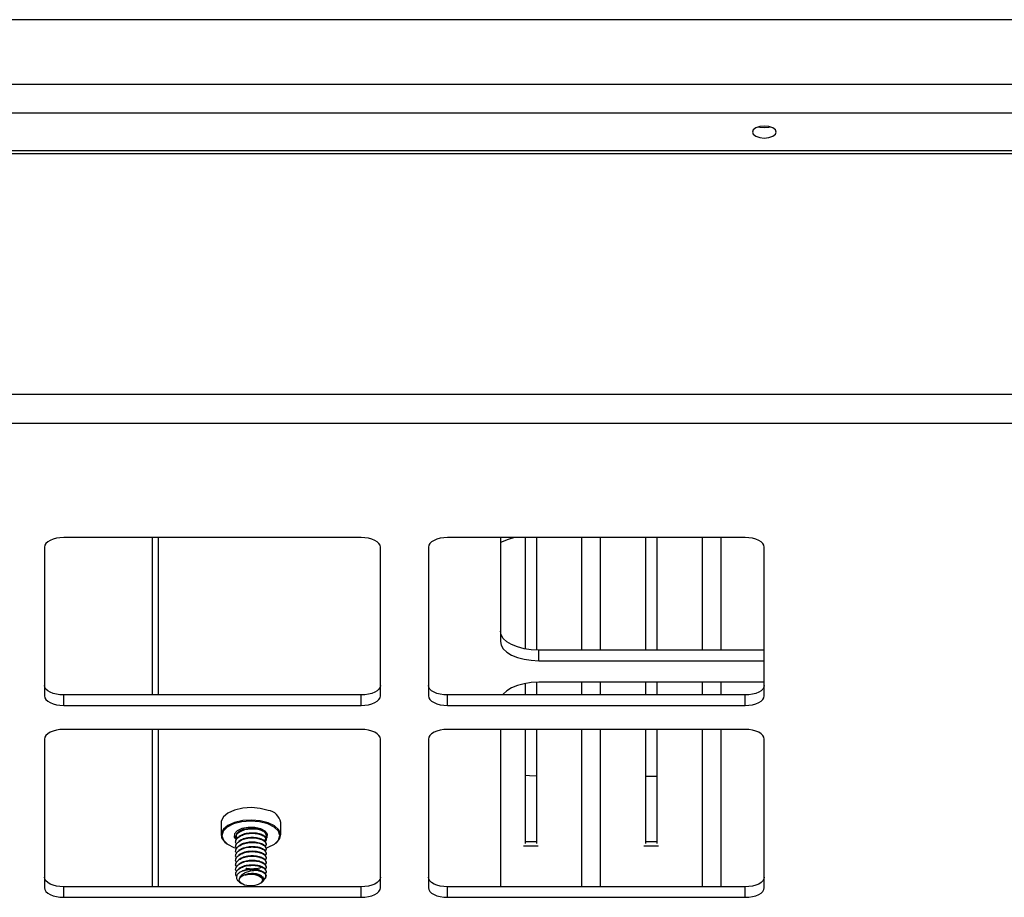
# Model space of a CAD drawing. Units: inches. Extents: x 0.4 to 16.6, y 0.2 to 10.8.
# Drawn here: x 6.3 to 6.4, y 3.6 to 3.7 of the extents above; entities that cross this region are included whole.
import ezdxf

# ---------------------------------------------------------------- set-up
doc = ezdxf.new("R2010")
doc.units = ezdxf.units.IN
doc.header["$MEASUREMENT"] = 0

msp = doc.modelspace()

# ---------------------------------------------------------------- linework, layer by layer
at = {"color": 7, "linetype": 'Continuous', "lineweight": 25}
for p, q in [((7.004446737484051, 3.685623281093139), (6.166627686340277, 3.685623281093138)), ((7.01301816605548, 3.675973283736683), (6.158056257768849, 3.675973283736683)), ((7.01301816605548, 3.671680061039075), (6.158056257768849, 3.671680061039074)), ((7.01945149762645, 3.666108632467647), (6.151622926197879, 3.666108632467646)), ((6.151622926197879, 3.665687569450968), (7.01945149762645, 3.665687569450969)), ((6.983535181403254, 3.629789282894818), (6.187539242421075, 3.629789282894816)), ((6.982394354769307, 3.62549606019721), (6.188680069055022, 3.625496060197207)), ((6.354108640483593, 3.608496060197208), (6.309822926197879, 3.608496060197208)), ((6.322987668520286, 3.608496060197208), (6.322987668520286, 3.58505490592402)), ((6.323937211912165, 3.58505490592402), (6.323937211912165, 3.608496060197208)), ((6.41125149762645, 3.608496060197208), (6.366965783340736, 3.608496060197208)), ((6.374822926197879, 3.608496060197208), (6.374822926197879, 3.593021553204686)), ((6.378495512769237, 3.608496060197208), (6.378495512769237, 3.591911854111083)), ((6.380180009956191, 3.608496060197208), (6.380180009956191, 3.591728843742346)), ((6.386911497561037, 3.608496060197208), (6.386911497561038, 3.591723256074355)), ((6.389688200988566, 3.608496060197208), (6.389688200988566, 3.591723256074355)), ((6.396419688593412, 3.608496060197208), (6.396419688593412, 3.591723256074355)), ((6.398104185780367, 3.608496060197208), (6.398104185780367, 3.591723256074355)), ((6.404835673385213, 3.608496060197208), (6.404835673385213, 3.591723256074355)), ((6.407612376812741, 3.608496060197208), (6.407612376812741, 3.591723256074355)), ((6.306965783340736, 3.607067488768636), (6.306965783340736, 3.584924631625779)), ((6.356965783340736, 3.58492463162578), (6.356965783340736, 3.607067488768636)), ((6.364108640483593, 3.607067488768636), (6.364108640483593, 3.58492463162578)), ((6.414108640483593, 3.58492463162578), (6.414108640483593, 3.607067488768637)), ((6.380537211912165, 3.590164410347543), (6.380537211912165, 3.591723256074355)), ((6.414108640483592, 3.591723256074355), (6.380537211912165, 3.591723256074355)), ((6.380537211912165, 3.590164410347543), (6.414108640483592, 3.590164410347543)), ((6.378495512769237, 3.58676152659653), (6.378495512769237, 3.58505490592402)), ((6.380180009956191, 3.586944536965268), (6.380180009956191, 3.58505490592402)), ((6.414108640483592, 3.586950124633258), (6.380537211912165, 3.586950124633258)), ((6.386911497561037, 3.586950124633258), (6.386911497561038, 3.58505490592402)), ((6.389688200988566, 3.586950124633258), (6.389688200988566, 3.58505490592402)), ((6.396419688593412, 3.586950124633258), (6.396419688593412, 3.58505490592402)), ((6.398104185780367, 3.586950124633258), (6.398104185780367, 3.58505490592402)), ((6.404835673385213, 3.586950124633258), (6.404835673385213, 3.58505490592402)), ((6.407612376812741, 3.586950124633258), (6.407612376812741, 3.58505490592402)), ((6.309822926197879, 3.583496060197208), (6.309822926197879, 3.58505490592402)), ((6.354108640483593, 3.58505490592402), (6.309822926197879, 3.58505490592402)), ((6.354108640483593, 3.583496060197208), (6.354108640483593, 3.58505490592402)), ((6.366965783340736, 3.583496060197208), (6.366965783340736, 3.58505490592402)), ((6.41125149762645, 3.58505490592402), (6.366965783340736, 3.58505490592402)), ((6.41125149762645, 3.583496060197208), (6.41125149762645, 3.58505490592402)), ((6.309822926197879, 3.583496060197208), (6.354108640483593, 3.583496060197208)), ((6.366965783340736, 3.583496060197208), (6.41125149762645, 3.583496060197208)), ((6.354108640483593, 3.57992463162578), (6.309822926197879, 3.57992463162578)), ((6.322987668520286, 3.57992463162578), (6.322987668520286, 3.556483477352591)), ((6.323937211912165, 3.556483477352591), (6.323937211912165, 3.57992463162578)), ((6.41125149762645, 3.57992463162578), (6.366965783340736, 3.57992463162578)), ((6.374822926197879, 3.57992463162578), (6.374822926197879, 3.556483477352592)), ((6.378495512769237, 3.57992463162578), (6.378495512769237, 3.562936863029174)), ((6.380180009956191, 3.57992463162578), (6.380180009956191, 3.562936863029174)), ((6.386911497561038, 3.57992463162578), (6.386911497561038, 3.556483477352592)), ((6.389688200988566, 3.57992463162578), (6.389688200988566, 3.556483477352592)), ((6.396419688593412, 3.57992463162578), (6.396419688593412, 3.562936863029174)), ((6.398104185780367, 3.57992463162578), (6.398104185780367, 3.562936863029174)), ((6.404835673385213, 3.57992463162578), (6.404835673385213, 3.556483477352592)), ((6.407612376812741, 3.57992463162578), (6.407612376812741, 3.556483477352592)), ((6.306965783340736, 3.578496060197208), (6.306965783340736, 3.556353203054351)), ((6.356965783340736, 3.556353203054351), (6.356965783340736, 3.578496060197208)), ((6.364108640483593, 3.578496060197208), (6.364108640483593, 3.556353203054351)), ((6.414108640483593, 3.556353203054351), (6.414108640483593, 3.578496060197208)), ((6.39646639884616, 3.572983799383748), (6.398057475527619, 3.572983799383748)), ((6.333236874454347, 3.566057267490397), (6.333236874454347, 3.564213918913632)), ((6.342123263655695, 3.564213918913632), (6.342123263655695, 3.566057267490397)), ((6.335923852173044, 3.564623618588365), (6.335923852173044, 3.564708857309209)), ((6.334052215855174, 3.56293127911425), (6.334151177846336, 3.562861302419219)), ((6.335659448074618, 3.563843000972418), (6.335572225793823, 3.563944414193576)), ((6.335923852173044, 3.563941708821606), (6.335923852173045, 3.56402694754245)), ((6.335923852173045, 3.563259799054846), (6.335923852173044, 3.563345037775691)), ((6.341208960263706, 3.562861302419219), (6.341307922254869, 3.56293127911425)), ((6.378542223021983, 3.563255227955176), (6.380133299703443, 3.563255227955176)), ((6.39646639884616, 3.563255227955176), (6.398057475527618, 3.563255227955176)), ((6.335923852173045, 3.562577889288087), (6.335923852173045, 3.562663128008932)), ((6.335923852173045, 3.561895979521327), (6.335923852173045, 3.561981218242173)), ((6.378244834090918, 3.562573891168967), (6.380430688634511, 3.562573891168967)), ((6.396169009915092, 3.562573891168967), (6.398354864458686, 3.562573891168967)), ((6.414093185739268, 3.562573891168967), (6.414108640483592, 3.562573891168967)), ((6.335923852173047, 3.561214069754567), (6.335923852173045, 3.561299308475413)), ((6.335923852173044, 3.560532159987809), (6.335923852173044, 3.560617398708654)), ((6.335923852173045, 3.559850250221049), (6.335923852173045, 3.559935488941894)), ((6.335923852173047, 3.559168340454289), (6.335923852173045, 3.559253579175135)), ((6.335974815937029, 3.557185473038036), (6.336260764103691, 3.556983277150321)), ((6.339099374006351, 3.556983277150321), (6.339282759262876, 3.557112950108779)), ((6.339929787840173, 3.557927990613976), (6.339929787840173, 3.558209606355332)), ((6.309822926197879, 3.55492463162578), (6.309822926197879, 3.556483477352591)), ((6.354108640483593, 3.556483477352591), (6.309822926197879, 3.556483477352591)), ((6.354108640483593, 3.55492463162578), (6.354108640483593, 3.556483477352591)), ((6.366965783340736, 3.55492463162578), (6.366965783340736, 3.556483477352592)), ((6.41125149762645, 3.556483477352592), (6.366965783340736, 3.556483477352592)), ((6.41125149762645, 3.55492463162578), (6.41125149762645, 3.556483477352592)), ((6.309822926197879, 3.55492463162578), (6.354108640483593, 3.55492463162578)), ((6.366965783340736, 3.55492463162578), (6.41125149762645, 3.55492463162578))]:
    msp.add_line(p, q, dxfattribs=at)
at = {"color": 7, "linetype": 'Continuous', "lineweight": 25, "flags": 128}
for points in [[(6.414108640483593, 3.669787203896218), (6.413425277211513, 3.669719239193103), (6.412845949802903, 3.669525692093706), (6.412458855604108, 3.669236028389401), (6.412322926197879, 3.668894346753361), (6.412458855604109, 3.66855266511732), (6.412845949802903, 3.668263001413015), (6.413425277211513, 3.668069454313618), (6.414108640483593, 3.668001489610503), (6.414792003755673, 3.668069454313618), (6.415371331164283, 3.668263001413015), (6.415758425363077, 3.66855266511732), (6.415894354769307, 3.668894346753361), (6.415758425363077, 3.669236028389401), (6.415371331164283, 3.669525692093706), (6.414792003755673, 3.669719239193103), (6.414108640483593, 3.669787203896218)], [(6.413237563271049, 3.669673769616768), (6.413425277211513, 3.66962830004043), (6.414108640483593, 3.669560335337315)], [(6.414108640483593, 3.669560335337315), (6.414792003755673, 3.66962830004043), (6.414979717696138, 3.669673769616768)], [(6.309822926197879, 3.608496060197208), (6.309265525277834, 3.608468610597784), (6.308729544962549, 3.608387316672224), (6.308235582674966, 3.608255302500497), (6.307802621108775, 3.608077641313189), (6.307447298734158, 3.607861160530093), (6.307183270390704, 3.607614179386301), (6.307020682539584, 3.60734618922866), (6.306965783340736, 3.607067488768636)], [(6.356965783340736, 3.607067488768636), (6.356910884141889, 3.60734618922866), (6.356748296290768, 3.607614179386301), (6.356484267947315, 3.607861160530093), (6.356128945572697, 3.608077641313189), (6.355695984006506, 3.608255302500497), (6.355202021718922, 3.608387316672224), (6.35466604140364, 3.608468610597784), (6.354108640483593, 3.608496060197208)], [(6.366965783340736, 3.608496060197208), (6.36640838242069, 3.608468610597784), (6.365872402105407, 3.608387316672224), (6.365378439817824, 3.608255302500497), (6.364945478251631, 3.608077641313189), (6.364590155877014, 3.607861160530093), (6.364326127533562, 3.607614179386301), (6.364163539682441, 3.60734618922866), (6.364108640483593, 3.607067488768636)], [(6.376926760381335, 3.608496060197208), (6.37598946705771, 3.608224114425321), (6.374822926197879, 3.607755888431119)], [(6.414108640483593, 3.607067488768637), (6.414053741284746, 3.60734618922866), (6.413891153433626, 3.607614179386301), (6.413627125090172, 3.607861160530094), (6.413271802715555, 3.608077641313189), (6.412838841149364, 3.608255302500498), (6.412344878861779, 3.608387316672224), (6.411808898546496, 3.608468610597784), (6.41125149762645, 3.608496060197208)], [(6.380537211912165, 3.591723256074355), (6.379422410072072, 3.591778155273203), (6.378350449441506, 3.591940743124323), (6.377362524866339, 3.592204771467777), (6.376496601733956, 3.592560093842394), (6.375785956984721, 3.592993055408585), (6.375257900297814, 3.59348701769617), (6.374932724595575, 3.594022998011452), (6.374822926197879, 3.594580398931498)], [(6.374822926197879, 3.593021553204686), (6.374932724595575, 3.59246415228464), (6.375257900297814, 3.591928171969358), (6.375785956984721, 3.591434209681773), (6.376496601733956, 3.591001248115582), (6.377362524866339, 3.590645925740965), (6.378350449441507, 3.590381897397511), (6.379422410072072, 3.590219309546391), (6.380537211912165, 3.590164410347543)], [(6.309822926197879, 3.58505490592402), (6.309265525277834, 3.585082355523444), (6.308729544962549, 3.585163649449004), (6.308235582674966, 3.58529566362073), (6.307802621108775, 3.585473324808039), (6.307447298734158, 3.585689805591135), (6.307183270390704, 3.585936786734927), (6.307020682539584, 3.586204776892568), (6.306965783340736, 3.586483477352592)], [(6.356965783340736, 3.586483477352592), (6.356910884141889, 3.586204776892569), (6.356748296290768, 3.585936786734927), (6.356484267947315, 3.585689805591135), (6.356128945572697, 3.585473324808039), (6.355695984006506, 3.585295663620731), (6.355202021718922, 3.585163649449004), (6.35466604140364, 3.585082355523444), (6.354108640483593, 3.58505490592402)], [(6.366965783340736, 3.58505490592402), (6.36640838242069, 3.585082355523444), (6.365872402105407, 3.585163649449004), (6.365378439817824, 3.585295663620731), (6.364945478251631, 3.585473324808039), (6.364590155877014, 3.585689805591135), (6.364326127533562, 3.585936786734927), (6.364163539682441, 3.586204776892569), (6.364108640483593, 3.586483477352592)], [(6.380537211912165, 3.586950124633258), (6.379422410072072, 3.58689522543441), (6.378350449441506, 3.58673263758329), (6.377362524866339, 3.586468609239837), (6.376496601733956, 3.58611328686522), (6.375785956984721, 3.585680325299028), (6.375257900297814, 3.585186363011444), (6.37515651781575, 3.58505490592402)], [(6.414108640483593, 3.586483477352592), (6.414053741284746, 3.586204776892569), (6.413891153433626, 3.585936786734928), (6.413627125090172, 3.585689805591135), (6.413271802715555, 3.585473324808039), (6.412838841149364, 3.585295663620731), (6.412344878861779, 3.585163649449004), (6.411808898546496, 3.585082355523444), (6.41125149762645, 3.58505490592402)], [(6.306965783340736, 3.584924631625779), (6.307020682539584, 3.584645931165756), (6.307183270390704, 3.584377941008115), (6.307447298734158, 3.584130959864323), (6.307802621108775, 3.583914479081227), (6.308235582674966, 3.583736817893919), (6.308729544962549, 3.583604803722192), (6.309265525277834, 3.583523509796632), (6.309822926197879, 3.583496060197208)], [(6.354108640483593, 3.583496060197208), (6.35466604140364, 3.583523509796632), (6.355202021718922, 3.583604803722192), (6.355695984006506, 3.583736817893919), (6.356128945572697, 3.583914479081227), (6.356484267947315, 3.584130959864323), (6.356748296290768, 3.584377941008115), (6.356910884141889, 3.584645931165757), (6.356965783340736, 3.58492463162578)], [(6.364108640483593, 3.58492463162578), (6.364163539682441, 3.584645931165757), (6.364326127533562, 3.584377941008115), (6.364590155877014, 3.584130959864323), (6.364945478251631, 3.583914479081227), (6.365378439817824, 3.583736817893919), (6.365872402105407, 3.583604803722192), (6.36640838242069, 3.583523509796632), (6.366965783340736, 3.583496060197208)], [(6.41125149762645, 3.583496060197208), (6.411808898546496, 3.583523509796632), (6.412344878861779, 3.583604803722192), (6.412838841149364, 3.583736817893919), (6.413271802715555, 3.583914479081227), (6.413627125090172, 3.584130959864323), (6.413891153433626, 3.584377941008115), (6.414053741284746, 3.584645931165757), (6.414108640483593, 3.58492463162578)], [(6.309822926197879, 3.57992463162578), (6.309265525277834, 3.579897182026356), (6.308729544962549, 3.579815888100796), (6.308235582674966, 3.579683873929069), (6.307802621108775, 3.57950621274176), (6.307447298734158, 3.579289731958665), (6.307183270390704, 3.579042750814872), (6.307020682539584, 3.578774760657231), (6.306965783340736, 3.578496060197208)], [(6.356965783340736, 3.578496060197208), (6.356910884141889, 3.578774760657231), (6.356748296290768, 3.579042750814872), (6.356484267947315, 3.579289731958665), (6.356128945572697, 3.57950621274176), (6.355695984006506, 3.579683873929069), (6.355202021718922, 3.579815888100796), (6.35466604140364, 3.579897182026356), (6.354108640483593, 3.57992463162578)], [(6.366965783340736, 3.57992463162578), (6.36640838242069, 3.579897182026356), (6.365872402105407, 3.579815888100796), (6.365378439817824, 3.579683873929069), (6.364945478251631, 3.579506212741761), (6.364590155877014, 3.579289731958665), (6.364326127533562, 3.579042750814872), (6.364163539682441, 3.578774760657232), (6.364108640483593, 3.578496060197208)], [(6.414108640483593, 3.578496060197208), (6.414053741284746, 3.578774760657232), (6.413891153433626, 3.579042750814873), (6.413627125090172, 3.579289731958665), (6.413271802715555, 3.579506212741761), (6.412838841149364, 3.579683873929069), (6.412344878861779, 3.579815888100796), (6.411808898546496, 3.579897182026356), (6.41125149762645, 3.57992463162578)], [(6.378542223021984, 3.573138297723201), (6.37915072343774, 3.57306614818202), (6.380133299703443, 3.57299769312509)], [(6.340263257255446, 3.56786482917542), (6.339082917132121, 3.568165228325662), (6.337777927800847, 3.568278325905057), (6.33646424329056, 3.568194072697354), (6.33525859023501, 3.567919954969799), (6.334268096199104, 3.567480329285428), (6.333580770924641, 3.566914258315566), (6.333257686278538, 3.566272039950045), (6.333236874454349, 3.566057267490397)], [(6.340263257255444, 3.566021480598655), (6.339082917132117, 3.566321879748896), (6.337777927800843, 3.566434977328291), (6.336464243290557, 3.566350724120589), (6.335258590235007, 3.566076606393033), (6.3342680961991, 3.565636980708664), (6.333580770924637, 3.565070909738801), (6.333257686278534, 3.564428691373279), (6.333327549749428, 3.563767389532206), (6.333784153661339, 3.563145763786233), (6.334052215855174, 3.56293127911425)], [(6.340192792042608, 3.565867208185151), (6.33898314969905, 3.566169390146442), (6.337645952742958, 3.566269882249197), (6.336312095329195, 3.566158847626229), (6.335112144714947, 3.565847155120058), (6.334163560426887, 3.565365315364877), (6.333559196504305, 3.564760494193099), (6.333358212298796, 3.564091895715053), (6.333580281544731, 3.56342496700817), (6.334203666557072, 3.562824991701047), (6.335167346067435, 3.562350699557017), (6.335486408392286, 3.562247001761009)], [(6.33993465806693, 3.562265286457241), (6.340247993395095, 3.56237075262211), (6.341196577683155, 3.562852592377291), (6.341800941605737, 3.56345741354907), (6.342001925811247, 3.564126012027116), (6.341779856565311, 3.564792940733998), (6.34115647155297, 3.565392916041121), (6.340192792042608, 3.565867208185151)], [(6.341307922254869, 3.56293127911425), (6.34147812570288, 3.563061015626368), (6.341989037121582, 3.563671984309453), (6.342117077817975, 3.564331106260359), (6.341850870814288, 3.56497981560124), (6.341214069771028, 3.565560471660345), (6.340263257255444, 3.566021480598655)], [(6.339137680916435, 3.565128904082957), (6.338246090724285, 3.565330166951104), (6.337268328863989, 3.565345511198143), (6.336353250715344, 3.565172600801558), (6.335640168631277, 3.564837759801791), (6.335237642894981, 3.564391964705716), (6.335206954400904, 3.563903083775569), (6.335485095817388, 3.563503165425462)], [(6.335692923910561, 3.563749096920267), (6.335556564462883, 3.563986308006203), (6.335582914700222, 3.564406078637722), (6.335928537677327, 3.564788854232897), (6.336540815429014, 3.565076360677233), (6.33675087168055, 3.565134009366024)], [(6.339743476450252, 3.563396883650068), (6.340122495215061, 3.563825943036453), (6.34015318370914, 3.5643148239666), (6.339807362915968, 3.564772363040923), (6.339137680916435, 3.565128904082957)], [(6.309822926197879, 3.556483477352591), (6.309265525277834, 3.556510926952015), (6.308729544962549, 3.556592220877575), (6.308235582674966, 3.556724235049302), (6.307802621108775, 3.556901896236611), (6.307447298734158, 3.557118377019707), (6.307183270390704, 3.557365358163498), (6.307020682539584, 3.55763334832114), (6.306965783340736, 3.557912048781163)], [(6.336850635240009, 3.558248896474408), (6.337549184992308, 3.558351753231543), (6.338270704551888, 3.558302510639375), (6.338888569141909, 3.558109810642756), (6.339294345158889, 3.557807471582083), (6.339416819983689, 3.557448553163887), (6.339234499608067, 3.557096044622492), (6.338779380776357, 3.556811810275776), (6.338131335641342, 3.556645732500793), (6.33740409441243, 3.556626957508364), (6.336725286004318, 3.556758780260066), (6.336214039499581, 3.557018066211182), (6.335960077309363, 3.557359311362184), (6.336007969127214, 3.557722628090458)], [(6.356965783340736, 3.557912048781163), (6.356910884141889, 3.55763334832114), (6.356748296290768, 3.557365358163499), (6.356484267947315, 3.557118377019707), (6.356128945572697, 3.556901896236611), (6.355695984006506, 3.556724235049302), (6.355202021718922, 3.556592220877576), (6.35466604140364, 3.556510926952015), (6.354108640483593, 3.556483477352591)], [(6.366965783340736, 3.556483477352592), (6.36640838242069, 3.556510926952015), (6.365872402105407, 3.556592220877576), (6.365378439817824, 3.556724235049302), (6.364945478251631, 3.556901896236611), (6.364590155877014, 3.557118377019707), (6.364326127533562, 3.557365358163499), (6.364163539682441, 3.55763334832114), (6.364108640483593, 3.557912048781163)], [(6.414108640483593, 3.557912048781163), (6.414053741284746, 3.55763334832114), (6.413891153433626, 3.557365358163499), (6.413627125090172, 3.557118377019707), (6.413271802715555, 3.556901896236611), (6.412838841149364, 3.556724235049302), (6.412344878861779, 3.556592220877576), (6.411808898546496, 3.556510926952016), (6.41125149762645, 3.556483477352592)], [(6.306965783340736, 3.556353203054351), (6.307020682539584, 3.556074502594328), (6.307183270390704, 3.555806512436686), (6.307447298734158, 3.555559531292894), (6.307802621108775, 3.555343050509799), (6.308235582674966, 3.55516538932249), (6.308729544962549, 3.555033375150763), (6.309265525277834, 3.554952081225204), (6.309822926197879, 3.55492463162578)], [(6.354108640483593, 3.55492463162578), (6.35466604140364, 3.554952081225204), (6.355202021718922, 3.555033375150763), (6.355695984006506, 3.55516538932249), (6.356128945572697, 3.555343050509799), (6.356484267947315, 3.555559531292894), (6.356748296290768, 3.555806512436686), (6.356910884141889, 3.556074502594328), (6.356965783340736, 3.556353203054351)], [(6.364108640483593, 3.556353203054351), (6.364163539682441, 3.556074502594328), (6.364326127533562, 3.555806512436686), (6.364590155877014, 3.555559531292894), (6.364945478251631, 3.555343050509799), (6.365378439817824, 3.55516538932249), (6.365872402105407, 3.555033375150763), (6.36640838242069, 3.554952081225204), (6.366965783340736, 3.55492463162578)], [(6.41125149762645, 3.55492463162578), (6.411808898546496, 3.554952081225204), (6.412344878861779, 3.555033375150764), (6.412838841149364, 3.555165389322491), (6.413271802715555, 3.555343050509799), (6.413627125090172, 3.555559531292895), (6.413891153433626, 3.555806512436687), (6.414053741284746, 3.556074502594329), (6.414108640483593, 3.556353203054351)]]:
    msp.add_lwpolyline(points, dxfattribs=at)
at = {"color": 7, "linetype": 'Continuous', "lineweight": 25}
for centre, radius, start, end in [((6.339970804699632, 3.565703124164171), 0.002181397958434388, 9.343148484909497, 82.29535200702816), ((6.337677643597662, 3.554718365575312), 0.00433503936807265, 77.05320527697315, 100.2170440388468), ((6.337101162393081, 3.556909973106566), 0.001362159916963005, 100.5981169817872, 143.3737276214875)]:
    msp.add_arc(centre, radius, start, end, dxfattribs=at)
for points, knots in [([(6.335542616268383, 3.563536283442713), (6.335505551573723, 3.563591878300064), (6.335365690255377, 3.563801662033976), (6.335461658600643, 3.56420768053432), (6.335771125632045, 3.564486176650489), (6.335923852173044, 3.564623618588365)], [0, 0, 0, 0, 0.1544198624783333, 0.5826937397608706, 1, 1, 1, 1]), ([(6.335923852173044, 3.564708857309209), (6.336132566567791, 3.564826108293857), (6.336555480775958, 3.565063691846203), (6.337427899039971, 3.565239092705482), (6.338322661509569, 3.565240175181458), (6.33912256226641, 3.565077933649099), (6.339705992629661, 3.564776107840257), (6.339958695732209, 3.564389148063631), (6.339958421089531, 3.564077306229287), (6.33977823910047, 3.563934505331561), (6.339744836624727, 3.563908032632779)], [0, 0, 0, 0, 0.1371337511250307, 0.2778716429240716, 0.4130371573999866, 0.5525530807532161, 0.6920690041064401, 0.8272345185823632, 0.9679724103812976, 1, 1, 1, 1]), ([(6.335923852173044, 3.564623618588365), (6.336132568411999, 3.564740869243578), (6.336555486357054, 3.564978452128396), (6.337427876409979, 3.565153858027081), (6.338322743658342, 3.565154921786203), (6.339122244147902, 3.564992751754446), (6.339707163115679, 3.564690660032986), (6.339954405809628, 3.564304675660854), (6.339968754115275, 3.564009364119459), (6.339813559403935, 3.563881242112306), (6.339800317835455, 3.563870310448997)], [0, 0, 0, 0, 0.1397754200843653, 0.2832244090212524, 0.4209936774311754, 0.5631971585960073, 0.7054006397607262, 0.8431699081705938, 0.9866188971074109, 0.9999999999999999, 0.9999999999999999, 0.9999999999999999, 0.9999999999999999]), ([(6.335923852173045, 3.56402694754245), (6.336132567117565, 3.564144198428892), (6.336555482439728, 3.564381781782242), (6.33742789229379, 3.564557184143808), (6.338322685998777, 3.56455826104014), (6.33912246743273, 3.564396040822683), (6.339706341560929, 3.564094135743158), (6.339957416871884, 3.563707466742434), (6.339961693737115, 3.563401057875908), (6.33978964634365, 3.563263049891366), (6.33976293968376, 3.563241627118078)], [0, 0, 0, 0, 0.1379846627190452, 0.2795958297174183, 0.4156000429267333, 0.5559816591947814, 0.6963632754627403, 0.8323674886720943, 0.9739786556704749, 1, 1, 1, 1]), ([(6.335923852173044, 3.563941708821606), (6.336132568411999, 3.564058959476819), (6.336555486357054, 3.564296542361636), (6.337427876409979, 3.564471948260322), (6.338322743658342, 3.564473012019443), (6.339122244147901, 3.564310841987686), (6.339707163115679, 3.564008750266227), (6.339954405809628, 3.563622765894094), (6.339968754115275, 3.5633274543527), (6.339813559403935, 3.563199332345547), (6.339800317835454, 3.563188400682238)], [0, 0, 0, 0, 0.139775420084379, 0.2832244090213111, 0.4209936774312197, 0.5631971585959176, 0.7054006397605841, 0.8431699081705571, 0.986618897107434, 1, 1, 1, 1]), ([(6.33549434851416, 3.56225601082875), (6.335476591510431, 3.562284197288039), (6.335361248686975, 3.562467285935601), (6.335465999852455, 3.562844455278724), (6.335772560148691, 3.563122553489263), (6.335923852173045, 3.563259799054846)], [0, 0, 0, 0, 0.08438454238662886, 0.5481302770976554, 1, 1, 1, 1]), ([(6.335542616268384, 3.562854373675954), (6.335505551573723, 3.562909968533304), (6.335365690255379, 3.563119752267216), (6.335461658600643, 3.56352577076756), (6.335771125632045, 3.56380426688373), (6.335923852173044, 3.563941708821606)], [0, 0, 0, 0, 0.1544198624778582, 0.582693739760634, 1, 1, 1, 1]), ([(6.335923852173044, 3.563345037775691), (6.336132567117565, 3.563462288662132), (6.336555482439728, 3.563699872015482), (6.33742789229379, 3.563875274377049), (6.338322685998777, 3.563876351273381), (6.339122467432731, 3.563714131055924), (6.339706341560929, 3.563412225976398), (6.339957416871885, 3.563025556975674), (6.339961693737116, 3.562719148109148), (6.33978964634365, 3.562581140124607), (6.339762939683761, 3.562559717351318)], [0, 0, 0, 0, 0.1379846627191068, 0.2795958297175008, 0.4156000429268152, 0.5559816591948499, 0.6963632754628236, 0.8323674886721383, 0.9739786556704242, 1, 1, 1, 1]), ([(6.335923852173045, 3.563259799054846), (6.336132568412001, 3.563377049710059), (6.336555486357054, 3.563614632594876), (6.337427876409979, 3.563790038493563), (6.338322743658341, 3.563791102252684), (6.339122244147901, 3.563628932220927), (6.339707163115679, 3.563326840499468), (6.339954405809628, 3.562940856127335), (6.339968754115274, 3.562645544585941), (6.339813559403934, 3.562517422578788), (6.339800317835454, 3.562506490915479)], [0, 0, 0, 0, 0.1397754200845091, 0.2832244090213558, 0.420993677431191, 0.5631971585959852, 0.7054006397606315, 0.8431699081705889, 0.9866188971075168, 1, 1, 1, 1]), ([(6.335923852173045, 3.562663128008932), (6.336132567117565, 3.562780378895373), (6.336555482439728, 3.563017962248722), (6.33742789229379, 3.563193364610289), (6.338322685998777, 3.563194441506621), (6.33912246743273, 3.563032221289165), (6.339706341560929, 3.562730316209639), (6.339957416871884, 3.562343647208915), (6.339961693737116, 3.562037238342388), (6.33978964634365, 3.561899230357847), (6.339762939683761, 3.561877807584559)], [0, 0, 0, 0, 0.137984662719095, 0.2795958297174314, 0.4156000429267166, 0.555981659194809, 0.6963632754628389, 0.8323674886722033, 0.9739786556705529, 1, 1, 1, 1]), ([(6.335923852173045, 3.562577889288087), (6.336132568411999, 3.5626951399433), (6.336555486357054, 3.562932722828117), (6.337427876409979, 3.563108128726804), (6.338322743658341, 3.563109192485925), (6.3391222441479, 3.562947022454167), (6.339707163115679, 3.562644930732708), (6.339954405809628, 3.562258946360576), (6.339968754115275, 3.561963634819181), (6.339813559403935, 3.561835512812028), (6.339800317835454, 3.561824581148719)], [0, 0, 0, 0, 0.1397754200844358, 0.2832244090212576, 0.4209936774310945, 0.5631971585959678, 0.7054006397606848, 0.8431699081705342, 0.986618897107406, 1, 1, 1, 1]), ([(6.335542616268384, 3.561490554142436), (6.335505551573723, 3.561546148999786), (6.335365690255379, 3.561755932733698), (6.335461658600644, 3.562161951234042), (6.335771125632046, 3.562440447350211), (6.335923852173045, 3.562577889288087)], [0, 0, 0, 0, 0.1544198624782705, 0.5826937397608714, 1, 1, 1, 1]), ([(6.335542616268384, 3.560808644375676), (6.335505551573723, 3.560864239233026), (6.335365690255379, 3.561074022966939), (6.335461658600644, 3.561480041467282), (6.335771125632046, 3.561758537583452), (6.335923852173045, 3.561895979521327)], [0, 0, 0, 0, 0.1544198624785738, 0.5826937397610628, 1, 1, 1, 1]), ([(6.335923852173045, 3.561981218242173), (6.336132567117565, 3.562098469128614), (6.336555482439728, 3.562336052481964), (6.33742789229379, 3.56251145484353), (6.338322685998777, 3.562512531739861), (6.339122467432731, 3.562350311522405), (6.33970634156093, 3.562048406442879), (6.339957416871884, 3.561661737442156), (6.339961693737116, 3.56135532857563), (6.33978964634365, 3.561217320591088), (6.339762939683761, 3.5611958978178)], [0, 0, 0, 0, 0.1379846627190933, 0.2795958297174409, 0.4156000429267788, 0.5559816591948529, 0.6963632754628148, 0.8323674886721631, 0.9739786556705481, 1, 1, 1, 1]), ([(6.335923852173045, 3.561895979521327), (6.336132568412001, 3.562013230176541), (6.336555486357054, 3.562250813061358), (6.337427876409979, 3.562426218960044), (6.338322743658341, 3.562427282719165), (6.339122244147901, 3.562265112687408), (6.339707163115679, 3.561963020965949), (6.339954405809628, 3.561577036593816), (6.339968754115274, 3.561281725052423), (6.339813559403935, 3.561153603045269), (6.339800317835455, 3.561142671381961)], [0, 0, 0, 0, 0.1397754200843945, 0.2832244090212634, 0.4209936774312243, 0.5631971585960793, 0.7054006397608016, 0.8431699081706999, 0.9866188971076308, 1, 1, 1, 1]), ([(6.335923852173045, 3.561299308475413), (6.336132567117565, 3.561416559361854), (6.336555482439728, 3.561654142715204), (6.33742789229379, 3.56182954507677), (6.338322685998777, 3.561830621973103), (6.339122467432731, 3.561668401755646), (6.33970634156093, 3.56136649667612), (6.339957416871885, 3.560979827675396), (6.339961693737116, 3.56067341880887), (6.33978964634365, 3.560535410824328), (6.339762939683761, 3.560513988051039)], [0, 0, 0, 0, 0.1379846627189733, 0.2795958297173223, 0.4156000429266941, 0.5559816591947655, 0.6963632754627561, 0.8323674886721294, 0.9739786556705116, 1, 1, 1, 1]), ([(6.335923852173047, 3.561214069754567), (6.336132568412001, 3.561331320409781), (6.336555486357054, 3.561568903294599), (6.337427876409979, 3.561744309193284), (6.338322743658341, 3.561745372952405), (6.3391222441479, 3.561583202920648), (6.339707163115679, 3.561281111199189), (6.339954405809628, 3.560895126827056), (6.339968754115274, 3.560599815285663), (6.339813559403935, 3.560471693278509), (6.339800317835454, 3.560460761615201)], [0, 0, 0, 0, 0.1397754200845023, 0.283224409021319, 0.4209936774311774, 0.5631971585960328, 0.7054006397607563, 0.8431699081706936, 0.9866188971076294, 1, 1, 1, 1]), ([(6.335542616268384, 3.560126734608917), (6.335505551573723, 3.560182329466267), (6.335365690255379, 3.56039211320018), (6.335461658600644, 3.560798131700523), (6.335771125632046, 3.561076627816692), (6.335923852173047, 3.561214069754567)], [0, 0, 0, 0, 0.1544198624777381, 0.5826937397606455, 1, 1, 1, 1]), ([(6.335542616268384, 3.559444824842157), (6.335505551573723, 3.559500419699507), (6.335365690255379, 3.55971020343342), (6.335461658600643, 3.560116221933764), (6.335771125632045, 3.560394718049933), (6.335923852173044, 3.560532159987809)], [0, 0, 0, 0, 0.1544198624783506, 0.5826937397609211, 1, 1, 1, 1]), ([(6.335923852173044, 3.560617398708653), (6.336132567117565, 3.560734649595095), (6.336555482439728, 3.560972232948444), (6.33742789229379, 3.561147635310011), (6.338322685998777, 3.561148712206343), (6.339122467432731, 3.560986491988887), (6.339706341560929, 3.560684586909361), (6.339957416871885, 3.560297917908637), (6.339961693737116, 3.55999150904211), (6.339789646343651, 3.559853501057569), (6.339762939683761, 3.55983207828428)], [0, 0, 0, 0, 0.137984662719161, 0.2795958297175718, 0.4156000429268641, 0.55598165919485, 0.6963632754628377, 0.832367488672234, 0.9739786556705818, 1, 1, 1, 1]), ([(6.335923852173044, 3.560532159987809), (6.336132568411999, 3.560649410643022), (6.336555486357054, 3.560886993527839), (6.337427876409979, 3.561062399426525), (6.338322743658341, 3.561063463185646), (6.339122244147901, 3.560901293153889), (6.339707163115678, 3.560599201432429), (6.339954405809628, 3.560213217060297), (6.339968754115274, 3.559917905518904), (6.339813559403935, 3.55978978351175), (6.339800317835454, 3.559778851848442)], [0, 0, 0, 0, 0.1397754200845127, 0.2832244090214414, 0.4209936774313267, 0.5631971585961001, 0.705400639760878, 0.8431699081707498, 0.9866188971075793, 1, 1, 1, 1]), ([(6.335923852173045, 3.559935488941894), (6.336132567117565, 3.560052739828335), (6.336555482439728, 3.560290323181685), (6.33742789229379, 3.560465725543251), (6.338322685998777, 3.560466802439584), (6.339122467432731, 3.560304582222127), (6.33970634156093, 3.560002677142601), (6.339957416871885, 3.559616008141877), (6.339961693737116, 3.559309599275351), (6.33978964634365, 3.55917159129081), (6.339762939683761, 3.559150168517522)], [0, 0, 0, 0, 0.1379846627190932, 0.2795958297174348, 0.4156000429268134, 0.5559816591949158, 0.6963632754628726, 0.8323674886722552, 0.9739786556706123, 0.9999999999999999, 0.9999999999999999, 0.9999999999999999, 0.9999999999999999]), ([(6.335923852173045, 3.559850250221049), (6.336132568412001, 3.559967500876263), (6.336555486357054, 3.560205083761079), (6.337427876409979, 3.560380489659766), (6.338322743658341, 3.560381553418888), (6.339122244147901, 3.56021938338713), (6.339707163115679, 3.559917291665671), (6.339954405809627, 3.559531307293538), (6.339968754115275, 3.559235995752144), (6.339813559403935, 3.559107873744991), (6.339800317835455, 3.559096942081682)], [0, 0, 0, 0, 0.1397754200844866, 0.2832244090213917, 0.4209936774312798, 0.5631971585960408, 0.7054006397607089, 0.8431699081706053, 0.9866188971075219, 1, 1, 1, 1]), ([(6.335542616268384, 3.558762915075397), (6.335505551573723, 3.558818509932748), (6.335365690255379, 3.55902829366666), (6.335461658600644, 3.559434312167003), (6.335771125632046, 3.559712808283173), (6.335923852173045, 3.559850250221049)], [0, 0, 0, 0, 0.1544198624782261, 0.5826937397608495, 1, 1, 1, 1]), ([(6.335564542562454, 3.558043052966411), (6.335518298771592, 3.558111042573115), (6.335367358784661, 3.558332961022185), (6.335460076019124, 3.558752185759216), (6.335770602686217, 3.559030826929882), (6.335923852173047, 3.559168340454289)], [0, 0, 0, 0, 0.1828142767538453, 0.5967068016899709, 1, 1, 1, 1]), ([(6.336908705127569, 3.55898466373085), (6.336709428226439, 3.558926264239978), (6.336284695977642, 3.558801793481221), (6.335804368617663, 3.558497767076335), (6.3355255682388, 3.558121345499649), (6.335513531385315, 3.557725164955058), (6.335673757334381, 3.557404042645291), (6.335909601701928, 3.557253259948538), (6.335987507074275, 3.557203452602041)], [0, 0, 0, 0, 0.1675497655349167, 0.3571100729562373, 0.5448706024077276, 0.7274085012132586, 0.9099561188073781, 1, 1, 1, 1]), ([(6.335923852173045, 3.559253579175135), (6.336132567117565, 3.559370830061576), (6.336555482439728, 3.559608413414925), (6.33742789229379, 3.559783815776492), (6.338322685998778, 3.559784892672825), (6.339122467432731, 3.559622672455367), (6.33970634156093, 3.559320767375842), (6.339957416871885, 3.558934098375118), (6.339961693737116, 3.558627689508591), (6.339789646343651, 3.55848968152405), (6.339762939683762, 3.558468258750761)], [0, 0, 0, 0, 0.1379846627190796, 0.2795958297175046, 0.4156000429268813, 0.5559816591949085, 0.6963632754629946, 0.8323674886722846, 0.973978655670551, 0.9999999999999999, 0.9999999999999999, 0.9999999999999999, 0.9999999999999999]), ([(6.335923852173047, 3.559168340454289), (6.336132568412001, 3.559285591109502), (6.336555486357054, 3.55952317399432), (6.337427876409981, 3.559698579893006), (6.338322743658342, 3.559699643652127), (6.339122244147901, 3.55953747362037), (6.339707163115679, 3.559235381898911), (6.339954405809628, 3.558849397526779), (6.339968754115275, 3.558554085985385), (6.339813559403935, 3.558425963978231), (6.339800317835455, 3.558415032314922)], [0, 0, 0, 0, 0.1397754200845218, 0.2832244090213979, 0.4209936774312609, 0.5631971585960261, 0.7054006397607259, 0.8431699081706301, 0.9866188971075127, 0.9999999999999999, 0.9999999999999999, 0.9999999999999999, 0.9999999999999999]), ([(6.336007969127214, 3.557722628090458), (6.3360466177379, 3.557844894086669), (6.336123824504547, 3.558089139922946), (6.336481187033576, 3.558411184557627), (6.336981838183895, 3.558696289482749), (6.337624338272082, 3.558891247037334), (6.338205173778785, 3.558950666249056), (6.33853593477877, 3.55894510209982), (6.338648892479765, 3.558943201895425)], [0, 0, 0, 0, 0.164297669469348, 0.328210810212693, 0.5130817813946309, 0.7064877148327852, 0.8997630526340955, 1, 1, 1, 1]), ([(6.336537710414956, 3.558860707134636), (6.336633184516385, 3.558914213662292), (6.336896744708272, 3.559061920637117), (6.337489165618049, 3.55918133720068), (6.338170056780212, 3.559190123105969), (6.338728632905246, 3.559099970488426), (6.338945869850717, 3.558975531397192), (6.339026596025636, 3.558929289300462)], [0, 0, 0, 0, 0.1383453022134411, 0.3819079085591576, 0.6157860768574578, 0.8572244684304777, 1, 1, 1, 1]), ([(6.336908705127569, 3.558984663730849), (6.337085196470666, 3.559019099200069), (6.337538222476265, 3.559107489728452), (6.338324817328834, 3.559101229216884), (6.339122489614114, 3.558941131908308), (6.339704122888667, 3.558639157445603), (6.339966095246273, 3.558250665395822), (6.339934487014325, 3.557894313248955), (6.339689512982219, 3.557713012097596), (6.339599696984125, 3.557646540791535)], [0, 0, 0, 0, 0.1005624297039221, 0.2581282177513097, 0.4207653851793511, 0.58340255260727, 0.7409683406545753, 0.9050299869659435, 1, 1, 1, 1]), ([(6.339436285936997, 3.559467078998342), (6.339226901516446, 3.559376220580804), (6.338802629647092, 3.559192115810479), (6.337940460851105, 3.559121578383492), (6.337270470066177, 3.559143910025989), (6.336976699854768, 3.559241112961452), (6.336934832451664, 3.559254966083123)], [0, 0, 0, 0, 0.3148864091236779, 0.638048643166779, 0.9484155888787892, 1, 1, 1, 1]), ([(6.338648892479764, 3.558943201895426), (6.338799248177168, 3.558909396325659), (6.339207862430241, 3.558817524598292), (6.339701700499996, 3.558552858670235), (6.339971365536988, 3.558164896010285), (6.339910252415632, 3.557756918313901), (6.339592902699223, 3.557532234481032), (6.339436285936997, 3.557421349698064)], [0, 0, 0, 0, 0.1281598035435801, 0.3482935685372734, 0.5615630856200557, 0.7836249209602567, 1, 1, 1, 1]), ([(6.336007969127212, 3.557722628090453), (6.336096860941071, 3.557844229938931), (6.336272782832872, 3.558084886826245), (6.336824157680155, 3.558350081622626), (6.337481232534994, 3.558501494627658), (6.338179695125299, 3.558510197565516), (6.338786073186661, 3.558393207700707), (6.339186183976281, 3.558217447992511), (6.339269392829479, 3.558078370766205), (6.339294176737093, 3.558036946362486)], [0, 0, 0, 0, 0.157140271613582, 0.310989422540878, 0.4688999721870374, 0.6205317462936094, 0.7770650897776413, 0.9335984332617381, 1, 1, 1, 1]), ([(6.336850635240009, 3.558248896474408), (6.337028829383986, 3.558299816484296), (6.337385216893949, 3.558401656281756), (6.33798943801213, 3.558429257354902), (6.338569278593551, 3.558365226270631), (6.339072344833903, 3.558209920440889), (6.339431618692967, 3.557975647806126), (6.33960636527879, 3.557691945699417), (6.339574471141988, 3.55739517041478), (6.339392215005911, 3.557183887627437), (6.339238266499996, 3.55708292454076), (6.339207531121549, 3.557062767549566)], [0, 0, 0, 0, 0.1162691339929354, 0.2325377603575134, 0.3489576981746405, 0.4707466353023776, 0.5925354556884669, 0.7141978370932219, 0.8409338998800778, 0.9682429085229785, 1, 1, 1, 1])]:
    msp.add_open_spline(points, degree=3, knots=knots, dxfattribs=at)

doc.saveas('drawing.dxf')
